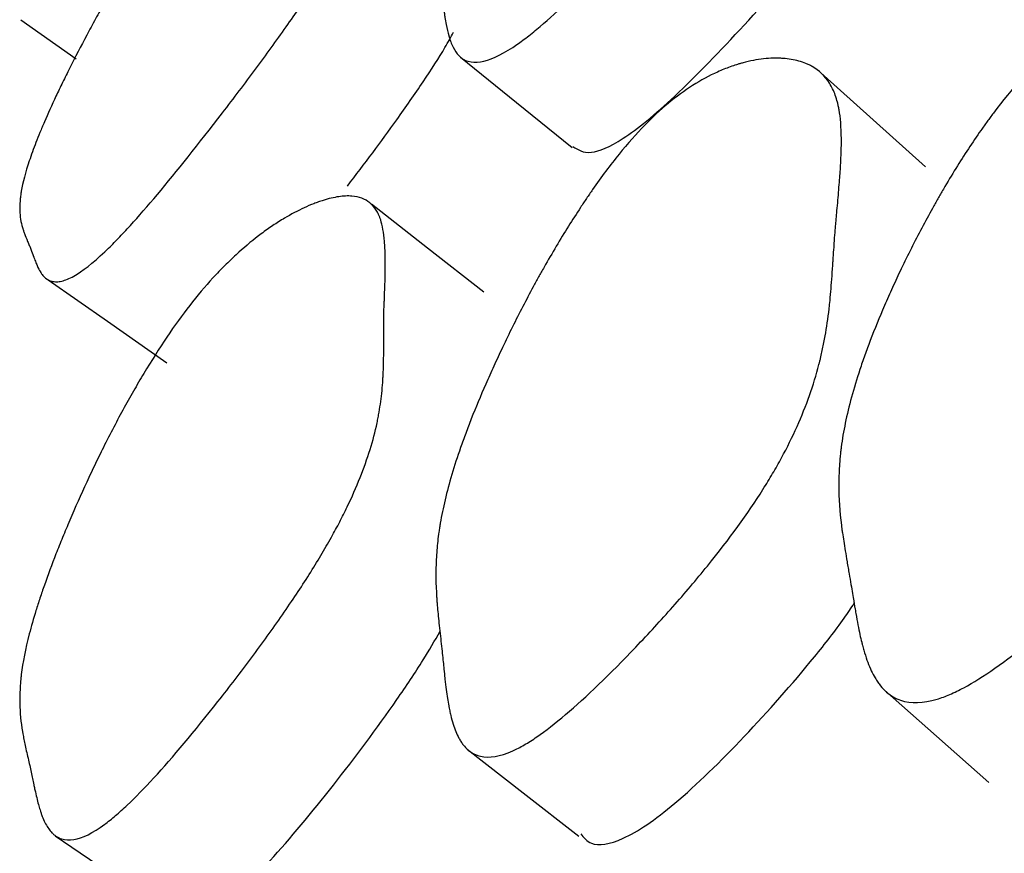
# Model space of a CAD drawing. Units: millimetres. Extents: x 19 to 728, y 78 to 785.
# Drawn here: x 198 to 200, y 397 to 398 of the extents above; entities that cross this region are included whole.
import ezdxf

# ---------------------------------------------------------------- set-up
doc = ezdxf.new("R2010")
doc.units = ezdxf.units.MM

msp = doc.modelspace()

# ---------------------------------------------------------------- linework, layer by layer
at = {"color": 7, "linetype": 'Continuous', "lineweight": 25}
msp.add_line((198.3586, 397.9129), (198.4346, 397.8594), dxfattribs=at)
at = {"color": 7, "linetype": 'Continuous', "lineweight": 25, "flags": 128}
for points in [[(198.9619, 397.8616), (199.0385, 397.7996), (199.115, 397.7376)], [(199.6001, 397.7109), (199.5282, 397.7755), (199.4563, 397.8402)], [(198.9938, 397.5392), (198.9166, 397.5995), (198.8395, 397.6598)], [(198.396, 397.556), (198.4774, 397.499), (198.5587, 397.442)], [(199.5434, 396.9927), (199.6151, 396.9293), (199.6867, 396.8659)], [(198.9711, 396.9114), (199.0476, 396.8517), (199.1241, 396.7919)], [(198.4058, 396.7927), (198.4871, 396.7373), (198.5684, 396.682)]]:
    msp.add_lwpolyline(points, dxfattribs=at)
at = {"color": 7, "linetype": 'Continuous', "lineweight": 25}
for points, knots in [([(199.2142, 398.5493), (199.2357, 398.5723), (199.2578, 398.5928), (199.2916, 398.6197), (199.303, 398.628), (199.3203, 398.6395), (199.3261, 398.6432), (199.3348, 398.6485), (199.3377, 398.6502), (199.3421, 398.6527), (199.3436, 398.6535), (199.3465, 398.6551), (199.3483, 398.656), (199.3591, 398.6618), (199.3685, 398.6663), (199.3822, 398.6721), (199.3867, 398.6738), (199.3934, 398.6762), (199.3956, 398.677), (199.4, 398.6784), (199.4024, 398.6791), (199.4121, 398.682), (199.4194, 398.6836), (199.4293, 398.685), (199.4325, 398.6853), (199.4371, 398.6855), (199.4386, 398.6856), (199.4415, 398.6856), (199.443, 398.6855), (199.454, 398.6848), (199.4619, 398.682), (199.4712, 398.6746), (199.4739, 398.6716), (199.4772, 398.6663), (199.4781, 398.6643), (199.4795, 398.6613), (199.4799, 398.6602), (199.4804, 398.6586), (199.4806, 398.658), (199.481, 398.6569), (199.4812, 398.6562), (199.4833, 398.6488), (199.4843, 398.6397), (199.4845, 398.6227), (199.4843, 398.6165), (199.4837, 398.6064), (199.4835, 398.6028), (199.483, 398.5973), (199.4828, 398.5955), (199.4825, 398.5917), (199.4822, 398.5895), (199.4813, 398.5808), (199.4805, 398.5738), (199.4793, 398.5632), (199.4788, 398.5597), (199.4782, 398.5543), (199.478, 398.5525), (199.4776, 398.5498), (199.4775, 398.5489), (199.4773, 398.5476), (199.4773, 398.5471), (199.4772, 398.5462), (199.4771, 398.5456), (199.4766, 398.5415), (199.4759, 398.5359), (199.4749, 398.5246), (199.4745, 398.5204), (199.4738, 398.5133), (199.4736, 398.5109), (199.4733, 398.507), (199.4731, 398.5057), (199.4729, 398.503), (199.4728, 398.5014), (199.4718, 398.4903), (199.4709, 398.4813), (199.4695, 398.4691), (199.469, 398.4652), (199.4683, 398.4598), (199.4681, 398.458), (199.4677, 398.4555), (199.4676, 398.4546), (199.4674, 398.4534), (199.4673, 398.453), (199.4672, 398.4522), (199.4671, 398.452), (199.4655, 398.4418), (199.4636, 398.4323), (199.4603, 398.4183), (199.4591, 398.4136), (199.4572, 398.4067), (199.4565, 398.4044), (199.4555, 398.401), (199.4551, 398.3998), (199.4544, 398.3975), (199.4541, 398.3967), (199.4464, 398.3725), (199.4364, 398.3486), (199.4172, 398.3114), (199.4101, 398.2987), (199.3984, 398.2793), (199.3943, 398.2728), (199.388, 398.2629), (199.3858, 398.2596), (199.3814, 398.2529), (199.3795, 398.2501), (199.3558, 398.2153), (199.331, 398.1826), (199.2853, 398.1273), (199.2695, 398.1087), (199.2367, 398.0713), (199.2202, 398.053), (199.1665, 397.9947), (199.1344, 397.9618), (199.0917, 397.9215), (199.0787, 397.9099), (199.0607, 397.895), (199.0549, 397.8905), (199.0466, 397.8843), (199.0439, 397.8823), (199.0386, 397.8786), (199.0357, 397.8766), (199.0162, 397.8637), (199.0013, 397.8571), (198.9829, 397.8543), (198.9773, 397.8546), (198.97, 397.8567), (198.9677, 397.8578), (198.9644, 397.8597), (198.9634, 397.8604), (198.9619, 397.8616), (198.9614, 397.8621), (198.9605, 397.8629), (198.9599, 397.8635), (198.9566, 397.8669), (198.954, 397.8707), (198.9505, 397.8776), (198.9494, 397.8802), (198.9479, 397.8842), (198.9474, 397.8856), (198.9467, 397.8878), (198.9465, 397.8886), (198.9461, 397.8897), (198.946, 397.8901), (198.9458, 397.8908), (198.9457, 397.8914), (198.9445, 397.8957), (198.9433, 397.9007), (198.9416, 397.9097), (198.9411, 397.9129), (198.9402, 397.9181), (198.9399, 397.9199), (198.9395, 397.9227), (198.9394, 397.9237), (198.9391, 397.9251), (198.9391, 397.9256), (198.9389, 397.9266), (198.9388, 397.9273), (198.9381, 397.9321), (198.9373, 397.9372), (198.9356, 397.9487), (198.9345, 397.9553), (198.9323, 397.9685), (198.9314, 397.9745), (198.9303, 397.9825), (198.93, 397.9849), (198.9296, 397.9884), (198.9294, 397.9896), (198.9293, 397.9912), (198.9292, 397.9917), (198.9291, 397.9928), (198.9291, 397.9931), (198.9279, 398.0059), (198.9277, 398.018), (198.929, 398.0365), (198.9296, 398.0426), (198.931, 398.052), (198.9315, 398.0551), (198.9324, 398.0598), (198.9327, 398.0614), (198.9332, 398.0637), (198.9333, 398.0645), (198.9337, 398.0661), (198.9338, 398.0667), (198.9375, 398.0835), (198.9428, 398.101), (198.9535, 398.1301), (198.9575, 398.1402), (198.9642, 398.1561), (198.9665, 398.1615), (198.9702, 398.1697), (198.9714, 398.1725), (198.974, 398.1782), (198.9751, 398.1806), (198.9827, 398.1969), (198.9893, 398.2104), (199, 398.2313), (199.0037, 398.2385), (199.0094, 398.2493), (199.0114, 398.253), (199.0154, 398.2604), (199.0172, 398.2637), (199.0285, 398.2844), (199.0377, 398.3008), (199.052, 398.3251), (199.0568, 398.3331), (199.0641, 398.3452), (199.0666, 398.3492), (199.0715, 398.3571), (199.0737, 398.3606), (199.0876, 398.3828), (199.0987, 398.3998), (199.1154, 398.4243), (199.121, 398.4323), (199.1293, 398.444), (199.132, 398.4479), (199.1376, 398.4555), (199.14, 398.4589), (199.1554, 398.4797), (199.1675, 398.4952), (199.1912, 398.5239), (199.2034, 398.5378), (199.2142, 398.5493)], [0, 0, 0, 0, 0.03125, 0.03125, 0.046875, 0.046875, 0.054688, 0.054688, 0.058594, 0.058594, 0.060547, 0.060547, 0.0625, 0.0625, 0.078125, 0.078125, 0.085938, 0.085938, 0.089844, 0.089844, 0.09375, 0.09375, 0.109375, 0.109375, 0.117188, 0.117188, 0.121094, 0.121094, 0.125, 0.125, 0.15625, 0.15625, 0.171875, 0.171875, 0.179688, 0.179688, 0.183594, 0.183594, 0.185547, 0.185547, 0.1875, 0.1875, 0.21875, 0.21875, 0.234375, 0.234375, 0.242188, 0.242188, 0.246094, 0.246094, 0.25, 0.25, 0.265625, 0.265625, 0.273438, 0.273438, 0.277344, 0.277344, 0.279297, 0.279297, 0.280273, 0.280273, 0.28125, 0.28125, 0.296875, 0.296875, 0.304688, 0.304688, 0.308594, 0.308594, 0.310547, 0.310547, 0.3125, 0.3125, 0.328125, 0.328125, 0.335938, 0.335938, 0.339844, 0.339844, 0.341797, 0.341797, 0.342773, 0.342773, 0.34375, 0.34375, 0.359375, 0.359375, 0.367188, 0.367188, 0.371094, 0.371094, 0.373047, 0.373047, 0.375, 0.375, 0.40625, 0.40625, 0.421875, 0.421875, 0.429688, 0.429688, 0.433594, 0.433594, 0.4375, 0.4375, 0.46875, 0.46875, 0.484375, 0.484375, 0.5, 0.5, 0.53125, 0.53125, 0.546875, 0.546875, 0.554688, 0.554688, 0.558594, 0.558594, 0.5625, 0.5625, 0.59375, 0.59375, 0.609375, 0.609375, 0.617188, 0.617188, 0.621094, 0.621094, 0.623047, 0.623047, 0.625, 0.625, 0.640625, 0.640625, 0.648438, 0.648438, 0.652344, 0.652344, 0.654297, 0.654297, 0.655273, 0.655273, 0.65625, 0.65625, 0.671875, 0.671875, 0.679688, 0.679688, 0.683594, 0.683594, 0.685547, 0.685547, 0.686523, 0.686523, 0.6875, 0.6875, 0.703125, 0.703125, 0.71875, 0.71875, 0.734375, 0.734375, 0.742188, 0.742188, 0.746094, 0.746094, 0.748047, 0.748047, 0.75, 0.75, 0.78125, 0.78125, 0.796875, 0.796875, 0.804688, 0.804688, 0.808594, 0.808594, 0.810547, 0.810547, 0.8125, 0.8125, 0.84375, 0.84375, 0.859375, 0.859375, 0.867188, 0.867188, 0.871094, 0.871094, 0.875, 0.875, 0.890625, 0.890625, 0.898438, 0.898438, 0.902344, 0.902344, 0.90625, 0.90625, 0.921875, 0.921875, 0.929688, 0.929688, 0.933594, 0.933594, 0.9375, 0.9375, 0.953125, 0.953125, 0.960938, 0.960938, 0.964844, 0.964844, 0.96875, 0.96875, 0.984375, 0.984375, 1, 1, 1, 1]), ([(198.5941, 398.1207), (198.6045, 398.1341), (198.6152, 398.1472), (198.6317, 398.1666), (198.6373, 398.173), (198.6474, 398.1842), (198.6525, 398.1897), (198.6677, 398.2059), (198.678, 398.2164), (198.6937, 398.2315), (198.699, 398.2364), (198.7069, 398.2437), (198.7095, 398.2461), (198.7149, 398.2509), (198.7179, 398.2535), (198.7294, 398.2635), (198.7385, 398.2709), (198.7517, 398.2813), (198.7561, 398.2846), (198.7626, 398.2893), (198.7647, 398.2908), (198.769, 398.2939), (198.7714, 398.2955), (198.7809, 398.302), (198.7881, 398.3064), (198.798, 398.3121), (198.8011, 398.3138), (198.8057, 398.3161), (198.8072, 398.3168), (198.8101, 398.3181), (198.8116, 398.3188), (198.8226, 398.3234), (198.8308, 398.3253), (198.8407, 398.3246), (198.8436, 398.3238), (198.8473, 398.3218), (198.8484, 398.3209), (198.85, 398.3195), (198.8505, 398.319), (198.8512, 398.3181), (198.8514, 398.3178), (198.8519, 398.3173), (198.8521, 398.3169), (198.8547, 398.3129), (198.8565, 398.3074), (198.858, 398.2961), (198.8584, 398.2919), (198.8586, 398.2848), (198.8586, 398.2823), (198.8586, 398.2784), (198.8586, 398.2771), (198.8585, 398.2744), (198.8585, 398.2728), (198.8583, 398.2666), (198.8581, 398.2615), (198.8577, 398.2539), (198.8575, 398.2513), (198.8573, 398.2474), (198.8573, 398.2461), (198.8571, 398.2441), (198.8571, 398.2435), (198.857, 398.2421), (198.857, 398.2412), (198.8567, 398.2376), (198.8566, 398.2333), (198.8565, 398.2252), (198.8564, 398.2222), (198.8564, 398.2158), (198.8564, 398.2121), (198.8565, 398.2014), (198.8564, 398.1948), (198.8561, 398.186), (198.856, 398.1832), (198.8558, 398.1793), (198.8557, 398.1781), (198.8556, 398.1762), (198.8555, 398.1756), (198.8554, 398.1747), (198.8554, 398.1745), (198.8554, 398.1739), (198.8554, 398.1738), (198.8547, 398.1662), (198.8537, 398.159), (198.8517, 398.1481), (198.8509, 398.1445), (198.8497, 398.139), (198.8492, 398.1372), (198.8485, 398.1345), (198.8483, 398.1335), (198.8478, 398.1317), (198.8476, 398.131), (198.8422, 398.1114), (198.8344, 398.0911), (198.8187, 398.0578), (198.8129, 398.0462), (198.803, 398.0282), (198.7996, 398.0221), (198.7942, 398.0127), (198.7923, 398.0096), (198.7885, 398.0032), (198.7869, 398.0005), (198.7755, 397.9818), (198.7654, 397.966), (198.743, 397.9324), (198.731, 397.9152), (198.7039, 397.8771), (198.6897, 397.8576), (198.6602, 397.818), (198.6453, 397.7983), (198.5964, 397.735), (198.5671, 397.6984), (198.5277, 397.6518), (198.5157, 397.6382), (198.499, 397.62), (198.4936, 397.6143), (198.4859, 397.6064), (198.4833, 397.6038), (198.4784, 397.5989), (198.4756, 397.5963), (198.4572, 397.5788), (198.443, 397.5677), (198.425, 397.5577), (198.4195, 397.5554), (198.412, 397.5537), (198.4097, 397.5533), (198.4063, 397.5533), (198.4053, 397.5533), (198.4037, 397.5535), (198.4032, 397.5536), (198.4022, 397.5537), (198.4016, 397.5539), (198.3981, 397.5547), (198.3952, 397.5562), (198.3912, 397.5594), (198.39, 397.5607), (198.3881, 397.5628), (198.3876, 397.5635), (198.3867, 397.5647), (198.3864, 397.5651), (198.386, 397.5657), (198.3858, 397.566), (198.3856, 397.5664), (198.3854, 397.5667), (198.3839, 397.5691), (198.3824, 397.572), (198.38, 397.5774), (198.3792, 397.5793), (198.378, 397.5825), (198.3775, 397.5836), (198.3769, 397.5853), (198.3767, 397.5858), (198.3764, 397.5867), (198.3762, 397.587), (198.376, 397.5876), (198.3759, 397.588), (198.3747, 397.5913), (198.3735, 397.5945), (198.3715, 397.5997), (198.3708, 397.6015), (198.3693, 397.6051), (198.3686, 397.6068), (198.3661, 397.6128), (198.3647, 397.6163), (198.363, 397.621), (198.3624, 397.6225), (198.3617, 397.6246), (198.3615, 397.6252), (198.3612, 397.6262), (198.3611, 397.6265), (198.3609, 397.6272), (198.3608, 397.6273), (198.3585, 397.6351), (198.3573, 397.6429), (198.3569, 397.6554), (198.357, 397.6597), (198.3575, 397.6663), (198.3577, 397.6686), (198.3582, 397.672), (198.3583, 397.6731), (198.3586, 397.6749), (198.3587, 397.6755), (198.3589, 397.6766), (198.3589, 397.6771), (198.3611, 397.6896), (198.3648, 397.7034), (198.3727, 397.7272), (198.3758, 397.7356), (198.3809, 397.7489), (198.3828, 397.7535), (198.3857, 397.7606), (198.3866, 397.7629), (198.3887, 397.7678), (198.3896, 397.7699), (198.3956, 397.7839), (198.4009, 397.7957), (198.4096, 397.8143), (198.4127, 397.8206), (198.4174, 397.8303), (198.419, 397.8336), (198.4223, 397.8402), (198.4237, 397.8432), (198.4331, 397.8619), (198.4409, 397.8768), (198.4528, 397.8992), (198.4569, 397.9067), (198.463, 397.9179), (198.4651, 397.9216), (198.4693, 397.9291), (198.4711, 397.9324), (198.483, 397.9532), (198.4925, 397.9694), (198.5069, 397.9931), (198.5117, 398.0009), (198.5189, 398.0123), (198.5213, 398.0161), (198.5262, 398.0237), (198.5283, 398.027), (198.5525, 398.0643), (198.5734, 398.0938), (198.5941, 398.1207)], [0, 0, 0, 0, 0.015625, 0.015625, 0.023438, 0.023438, 0.03125, 0.03125, 0.046875, 0.046875, 0.054688, 0.054688, 0.058594, 0.058594, 0.0625, 0.0625, 0.078125, 0.078125, 0.085938, 0.085938, 0.089844, 0.089844, 0.09375, 0.09375, 0.109375, 0.109375, 0.117188, 0.117188, 0.121094, 0.121094, 0.125, 0.125, 0.15625, 0.15625, 0.171875, 0.171875, 0.179688, 0.179688, 0.183594, 0.183594, 0.185547, 0.185547, 0.1875, 0.1875, 0.21875, 0.21875, 0.234375, 0.234375, 0.242188, 0.242188, 0.246094, 0.246094, 0.25, 0.25, 0.265625, 0.265625, 0.273438, 0.273438, 0.277344, 0.277344, 0.279297, 0.279297, 0.28125, 0.28125, 0.296875, 0.296875, 0.304688, 0.304688, 0.3125, 0.3125, 0.328125, 0.328125, 0.335938, 0.335938, 0.339844, 0.339844, 0.341797, 0.341797, 0.342773, 0.342773, 0.34375, 0.34375, 0.359375, 0.359375, 0.367188, 0.367188, 0.371094, 0.371094, 0.373047, 0.373047, 0.375, 0.375, 0.40625, 0.40625, 0.421875, 0.421875, 0.429688, 0.429688, 0.433594, 0.433594, 0.4375, 0.4375, 0.453125, 0.453125, 0.46875, 0.46875, 0.484375, 0.484375, 0.5, 0.5, 0.53125, 0.53125, 0.546875, 0.546875, 0.554688, 0.554688, 0.558594, 0.558594, 0.5625, 0.5625, 0.59375, 0.59375, 0.609375, 0.609375, 0.617188, 0.617188, 0.621094, 0.621094, 0.623047, 0.623047, 0.625, 0.625, 0.640625, 0.640625, 0.648438, 0.648438, 0.652344, 0.652344, 0.654297, 0.654297, 0.655273, 0.655273, 0.65625, 0.65625, 0.671875, 0.671875, 0.679688, 0.679688, 0.683594, 0.683594, 0.685547, 0.685547, 0.686523, 0.686523, 0.6875, 0.6875, 0.703125, 0.703125, 0.710938, 0.710938, 0.71875, 0.71875, 0.734375, 0.734375, 0.742188, 0.742188, 0.746094, 0.746094, 0.748047, 0.748047, 0.75, 0.75, 0.78125, 0.78125, 0.796875, 0.796875, 0.804688, 0.804688, 0.808594, 0.808594, 0.810547, 0.810547, 0.8125, 0.8125, 0.84375, 0.84375, 0.859375, 0.859375, 0.867188, 0.867188, 0.871094, 0.871094, 0.875, 0.875, 0.890625, 0.890625, 0.898438, 0.898438, 0.902344, 0.902344, 0.90625, 0.90625, 0.921875, 0.921875, 0.929688, 0.929688, 0.933594, 0.933594, 0.9375, 0.9375, 0.953125, 0.953125, 0.960938, 0.960938, 0.964844, 0.964844, 0.96875, 0.96875, 1, 1, 1, 1]), ([(199.116, 397.739), (199.1229, 397.7345), (199.1362, 397.7258), (199.1739, 397.7411), (199.2166, 397.7728), (199.2714, 397.8215), (199.3515, 397.9047), (199.4327, 397.9965), (199.4882, 398.067), (199.5162, 398.1041), (199.5254, 398.1198), (199.5268, 398.122)], [0, 0, 0, 0, 0.1636209, 0.3135272, 0.3911209, 0.4696948, 0.6453985, 0.8235966, 0.906211, 0.9866639, 1, 1, 1, 1]), ([(199.7681, 397.8688), (199.7804, 397.8798), (199.793, 397.8896), (199.8125, 397.9026), (199.8191, 397.9067), (199.8309, 397.9134), (199.8369, 397.9165), (199.8548, 397.925), (199.8669, 397.9297), (199.8853, 397.9353), (199.8914, 397.9369), (199.9007, 397.9389), (199.9038, 397.9395), (199.91, 397.9405), (199.9135, 397.9411), (199.927, 397.9428), (199.9375, 397.9434), (199.953, 397.943), (199.9581, 397.9427), (199.9656, 397.9419), (199.9681, 397.9416), (199.9731, 397.9408), (199.9758, 397.9404), (199.9869, 397.9382), (199.9952, 397.9359), (200.0067, 397.9315), (200.0103, 397.9299), (200.0156, 397.9273), (200.0173, 397.9264), (200.0207, 397.9245), (200.0225, 397.9234), (200.0353, 397.9152), (200.0447, 397.9059), (200.0561, 397.8887), (200.0595, 397.8824), (200.0638, 397.8722), (200.0651, 397.8687), (200.0669, 397.8632), (200.0674, 397.8614), (200.0683, 397.8585), (200.0685, 397.8576), (200.069, 397.8557), (200.0693, 397.8544), (200.0724, 397.8421), (200.0744, 397.8278), (200.0762, 397.8022), (200.0765, 397.793), (200.0768, 397.7782), (200.0768, 397.7731), (200.0768, 397.7651), (200.0767, 397.7624), (200.0767, 397.757), (200.0766, 397.7538), (200.0763, 397.7415), (200.0761, 397.7316), (200.0756, 397.7167), (200.0754, 397.7117), (200.0752, 397.7041), (200.0751, 397.7016), (200.0749, 397.6978), (200.0749, 397.6966), (200.0748, 397.6947), (200.0748, 397.6941), (200.0747, 397.6928), (200.0747, 397.6919), (200.0744, 397.6861), (200.0743, 397.6781), (200.0741, 397.6622), (200.074, 397.6563), (200.0739, 397.6464), (200.0739, 397.6429), (200.0739, 397.6374), (200.0738, 397.6356), (200.0738, 397.6318), (200.0738, 397.6296), (200.0737, 397.6139), (200.0735, 397.6013), (200.073, 397.5843), (200.0728, 397.579), (200.0725, 397.5715), (200.0724, 397.5691), (200.0722, 397.5656), (200.0721, 397.5645), (200.072, 397.5628), (200.072, 397.5622), (200.0719, 397.5611), (200.0719, 397.5609), (200.0709, 397.547), (200.0696, 397.5344), (200.0669, 397.516), (200.066, 397.5099), (200.0644, 397.501), (200.0638, 397.498), (200.0629, 397.4937), (200.0626, 397.4922), (200.062, 397.4893), (200.0618, 397.4882), (200.055, 397.4576), (200.0454, 397.4289), (200.0263, 397.3859), (200.0191, 397.3716), (200.0072, 397.3503), (200.003, 397.3432), (199.9965, 397.3325), (199.9943, 397.3289), (199.9897, 397.3218), (199.9877, 397.3188), (199.9631, 397.2821), (199.9369, 397.249), (199.8883, 397.1952), (199.8714, 397.1775), (199.8364, 397.1425), (199.8187, 397.1256), (199.7609, 397.0729), (199.7262, 397.0444), (199.6797, 397.0118), (199.6656, 397.003), (199.6459, 396.9924), (199.6395, 396.9893), (199.6304, 396.9854), (199.6274, 396.9842), (199.6215, 396.982), (199.6183, 396.9809), (199.5966, 396.9743), (199.5799, 396.9738), (199.5586, 396.9811), (199.5522, 396.9848), (199.5434, 396.9925), (199.5407, 396.9954), (199.5368, 397.0002), (199.5355, 397.0019), (199.5337, 397.0045), (199.5331, 397.0055), (199.5319, 397.0073), (199.5312, 397.0085), (199.5271, 397.0154), (199.5238, 397.0226), (199.5191, 397.0348), (199.5177, 397.0392), (199.5156, 397.046), (199.5149, 397.0484), (199.5139, 397.052), (199.5136, 397.0532), (199.5131, 397.0551), (199.5129, 397.0557), (199.5126, 397.057), (199.5124, 397.0578), (199.5106, 397.0648), (199.5089, 397.0728), (199.5062, 397.087), (199.5053, 397.0921), (199.5039, 397.1003), (199.5034, 397.1031), (199.5026, 397.1074), (199.5024, 397.1089), (199.502, 397.1111), (199.5019, 397.1119), (199.5017, 397.1134), (199.5015, 397.1146), (199.5004, 397.1211), (199.4991, 397.1288), (199.4968, 397.1422), (199.496, 397.1471), (199.4947, 397.1549), (199.4942, 397.1575), (199.4933, 397.1631), (199.4927, 397.1662), (199.4905, 397.1792), (199.4889, 397.1886), (199.487, 397.2011), (199.4864, 397.205), (199.4856, 397.2105), (199.4853, 397.2123), (199.485, 397.2149), (199.4849, 397.2157), (199.4847, 397.2174), (199.4846, 397.2178), (199.4821, 397.2376), (199.481, 397.2558), (199.4809, 397.2826), (199.4812, 397.2914), (199.482, 397.3045), (199.4823, 397.3089), (199.483, 397.3154), (199.4832, 397.3175), (199.4836, 397.3208), (199.4837, 397.3218), (199.4839, 397.324), (199.484, 397.3248), (199.487, 397.3475), (199.4917, 397.3704), (199.5017, 397.407), (199.5055, 397.4196), (199.5119, 397.4391), (199.5142, 397.4457), (199.5178, 397.4557), (199.519, 397.459), (199.5215, 397.4658), (199.5226, 397.4688), (199.5301, 397.4882), (199.5366, 397.5042), (199.5472, 397.5288), (199.5509, 397.5371), (199.5566, 397.5497), (199.5586, 397.554), (199.5625, 397.5625), (199.5643, 397.5663), (199.5757, 397.5901), (199.5851, 397.6088), (199.5995, 397.6361), (199.6044, 397.6451), (199.6118, 397.6585), (199.6143, 397.6629), (199.6193, 397.6717), (199.6216, 397.6756), (199.6358, 397.7), (199.6472, 397.7184), (199.6644, 397.7445), (199.6701, 397.753), (199.6788, 397.7653), (199.6816, 397.7693), (199.6874, 397.7772), (199.6899, 397.7807), (199.7188, 397.8192), (199.7435, 397.8469), (199.7681, 397.8688)], [0, 0, 0, 0, 0.015625, 0.015625, 0.023438, 0.023438, 0.03125, 0.03125, 0.046875, 0.046875, 0.054688, 0.054688, 0.058594, 0.058594, 0.0625, 0.0625, 0.078125, 0.078125, 0.085938, 0.085938, 0.089844, 0.089844, 0.09375, 0.09375, 0.109375, 0.109375, 0.117188, 0.117188, 0.121094, 0.121094, 0.125, 0.125, 0.15625, 0.15625, 0.171875, 0.171875, 0.179688, 0.179688, 0.183594, 0.183594, 0.185547, 0.185547, 0.1875, 0.1875, 0.21875, 0.21875, 0.234375, 0.234375, 0.242188, 0.242188, 0.246094, 0.246094, 0.25, 0.25, 0.265625, 0.265625, 0.273438, 0.273438, 0.277344, 0.277344, 0.279297, 0.279297, 0.280273, 0.280273, 0.28125, 0.28125, 0.296875, 0.296875, 0.304688, 0.304688, 0.308594, 0.308594, 0.310547, 0.310547, 0.3125, 0.3125, 0.328125, 0.328125, 0.335938, 0.335938, 0.339844, 0.339844, 0.341797, 0.341797, 0.342773, 0.342773, 0.34375, 0.34375, 0.359375, 0.359375, 0.367188, 0.367188, 0.371094, 0.371094, 0.373047, 0.373047, 0.375, 0.375, 0.40625, 0.40625, 0.421875, 0.421875, 0.429688, 0.429688, 0.433594, 0.433594, 0.4375, 0.4375, 0.46875, 0.46875, 0.484375, 0.484375, 0.5, 0.5, 0.53125, 0.53125, 0.546875, 0.546875, 0.554688, 0.554688, 0.558594, 0.558594, 0.5625, 0.5625, 0.59375, 0.59375, 0.609375, 0.609375, 0.617188, 0.617188, 0.621094, 0.621094, 0.623047, 0.623047, 0.625, 0.625, 0.640625, 0.640625, 0.648438, 0.648438, 0.652344, 0.652344, 0.654297, 0.654297, 0.655273, 0.655273, 0.65625, 0.65625, 0.671875, 0.671875, 0.679688, 0.679688, 0.683594, 0.683594, 0.685547, 0.685547, 0.686523, 0.686523, 0.6875, 0.6875, 0.703125, 0.703125, 0.710938, 0.710938, 0.714844, 0.714844, 0.71875, 0.71875, 0.734375, 0.734375, 0.742188, 0.742188, 0.746094, 0.746094, 0.748047, 0.748047, 0.75, 0.75, 0.78125, 0.78125, 0.796875, 0.796875, 0.804688, 0.804688, 0.808594, 0.808594, 0.810547, 0.810547, 0.8125, 0.8125, 0.84375, 0.84375, 0.859375, 0.859375, 0.867188, 0.867188, 0.871094, 0.871094, 0.875, 0.875, 0.890625, 0.890625, 0.898438, 0.898438, 0.902344, 0.902344, 0.90625, 0.90625, 0.921875, 0.921875, 0.929688, 0.929688, 0.933594, 0.933594, 0.9375, 0.9375, 0.953125, 0.953125, 0.960938, 0.960938, 0.964844, 0.964844, 0.96875, 0.96875, 1, 1, 1, 1]), ([(198.8067, 397.6846), (198.8299, 397.7152), (198.8669, 397.764), (198.9107, 397.8278), (198.9386, 397.8703), (198.9484, 397.8892), (198.952, 397.896)], [0, 0, 0, 0, 0.400766, 0.638489, 0.870752, 1, 1, 1, 1]), ([(199.2142, 397.7678), (199.2357, 397.79), (199.2578, 397.8083), (199.2916, 397.8299), (199.303, 397.8361), (199.3203, 397.8439), (199.3261, 397.8463), (199.3348, 397.8495), (199.3377, 397.8505), (199.3421, 397.8518), (199.3436, 397.8523), (199.3465, 397.8532), (199.3483, 397.8536), (199.3591, 397.8566), (199.3685, 397.8584), (199.3822, 397.8599), (199.3867, 397.8602), (199.3934, 397.8603), (199.3956, 397.8603), (199.4, 397.8602), (199.4024, 397.8601), (199.4121, 397.8594), (199.4194, 397.8582), (199.4293, 397.8554), (199.4325, 397.8544), (199.4371, 397.8525), (199.4386, 397.8518), (199.4415, 397.8505), (199.443, 397.8496), (199.454, 397.8434), (199.4619, 397.8357), (199.4712, 397.8209), (199.4739, 397.8154), (199.4772, 397.8063), (199.4781, 397.8031), (199.4795, 397.7982), (199.4799, 397.7965), (199.4804, 397.7939), (199.4806, 397.793), (199.481, 397.7913), (199.4812, 397.7902), (199.4833, 397.7788), (199.4843, 397.7655), (199.4845, 397.7415), (199.4843, 397.7329), (199.4837, 397.7189), (199.4835, 397.714), (199.483, 397.7065), (199.4828, 397.704), (199.4825, 397.6988), (199.4822, 397.6959), (199.4813, 397.6842), (199.4805, 397.6747), (199.4793, 397.6605), (199.4788, 397.6557), (199.4782, 397.6486), (199.478, 397.6462), (199.4776, 397.6426), (199.4775, 397.6414), (199.4773, 397.6396), (199.4773, 397.639), (199.4772, 397.6378), (199.4771, 397.6369), (199.4766, 397.6315), (199.4759, 397.6239), (199.4749, 397.6087), (199.4745, 397.6031), (199.4738, 397.5936), (199.4736, 397.5903), (199.4733, 397.585), (199.4731, 397.5833), (199.4729, 397.5796), (199.4728, 397.5775), (199.4718, 397.5626), (199.4709, 397.5505), (199.4695, 397.5343), (199.469, 397.5292), (199.4683, 397.522), (199.4681, 397.5197), (199.4677, 397.5164), (199.4676, 397.5153), (199.4674, 397.5136), (199.4673, 397.5131), (199.4672, 397.5121), (199.4671, 397.5118), (199.4655, 397.4985), (199.4636, 397.4863), (199.4603, 397.4684), (199.4591, 397.4626), (199.4572, 397.4539), (199.4565, 397.451), (199.4555, 397.4467), (199.4551, 397.4453), (199.4544, 397.4425), (199.4541, 397.4414), (199.4464, 397.4115), (199.4364, 397.3831), (199.4172, 397.3402), (199.4101, 397.3259), (199.3984, 397.3042), (199.3943, 397.297), (199.388, 397.2862), (199.3858, 397.2826), (199.3814, 397.2753), (199.3795, 397.2723), (199.3558, 397.2347), (199.331, 397.2005), (199.2853, 397.1442), (199.2695, 397.1255), (199.2367, 397.0884), (199.2202, 397.0705), (199.1665, 397.0141), (199.1344, 396.9831), (199.0917, 396.9468), (199.0787, 396.9367), (199.0607, 396.9243), (199.0549, 396.9206), (199.0466, 396.9158), (199.0439, 396.9143), (199.0386, 396.9116), (199.0357, 396.9102), (199.0162, 396.9013), (199.0013, 396.8989), (198.9829, 396.9033), (198.9773, 396.9061), (198.97, 396.9123), (198.9677, 396.9148), (198.9644, 396.9189), (198.9634, 396.9203), (198.9619, 396.9226), (198.9614, 396.9234), (198.9605, 396.9251), (198.9599, 396.9261), (198.9566, 396.9322), (198.954, 396.9386), (198.9505, 396.9497), (198.9494, 396.9537), (198.9479, 396.9599), (198.9474, 396.9621), (198.9467, 396.9654), (198.9465, 396.9666), (198.9461, 396.9683), (198.946, 396.9688), (198.9458, 396.97), (198.9457, 396.9708), (198.9445, 396.9772), (198.9433, 396.9847), (198.9416, 396.9978), (198.9411, 397.0026), (198.9402, 397.0102), (198.9399, 397.0128), (198.9395, 397.0168), (198.9394, 397.0182), (198.9391, 397.0203), (198.9391, 397.021), (198.9389, 397.0224), (198.9388, 397.0234), (198.9381, 397.0304), (198.9373, 397.0379), (198.9356, 397.0546), (198.9345, 397.0643), (198.9323, 397.0838), (198.9314, 397.0925), (198.9303, 397.1041), (198.93, 397.1078), (198.9296, 397.1129), (198.9294, 397.1145), (198.9293, 397.1169), (198.9292, 397.1177), (198.9291, 397.1192), (198.9291, 397.1196), (198.9279, 397.1381), (198.9277, 397.1552), (198.929, 397.1805), (198.9296, 397.1889), (198.931, 397.2014), (198.9315, 397.2055), (198.9324, 397.2117), (198.9327, 397.2138), (198.9332, 397.2169), (198.9333, 397.2179), (198.9337, 397.22), (198.9338, 397.2207), (198.9375, 397.2425), (198.9428, 397.2647), (198.9535, 397.3005), (198.9575, 397.3128), (198.9642, 397.332), (198.9665, 397.3385), (198.9702, 397.3483), (198.9714, 397.3517), (198.974, 397.3584), (198.9751, 397.3613), (198.9827, 397.3805), (198.9893, 397.3964), (199, 397.4209), (199.0037, 397.4292), (199.0094, 397.4417), (199.0114, 397.446), (199.0154, 397.4545), (199.0172, 397.4583), (199.0285, 397.4821), (199.0377, 397.5008), (199.052, 397.5283), (199.0568, 397.5374), (199.0641, 397.5509), (199.0666, 397.5554), (199.0715, 397.5643), (199.0737, 397.5682), (199.0876, 397.5929), (199.0987, 397.6117), (199.1154, 397.6383), (199.121, 397.647), (199.1293, 397.6596), (199.132, 397.6637), (199.1376, 397.6719), (199.14, 397.6755), (199.1554, 397.6975), (199.1675, 397.7137), (199.1912, 397.743), (199.2034, 397.7568), (199.2142, 397.7678)], [0, 0, 0, 0, 0.03125, 0.03125, 0.046875, 0.046875, 0.054688, 0.054688, 0.058594, 0.058594, 0.060547, 0.060547, 0.0625, 0.0625, 0.078125, 0.078125, 0.085938, 0.085938, 0.089844, 0.089844, 0.09375, 0.09375, 0.109375, 0.109375, 0.117188, 0.117188, 0.121094, 0.121094, 0.125, 0.125, 0.15625, 0.15625, 0.171875, 0.171875, 0.179688, 0.179688, 0.183594, 0.183594, 0.185547, 0.185547, 0.1875, 0.1875, 0.21875, 0.21875, 0.234375, 0.234375, 0.242188, 0.242188, 0.246094, 0.246094, 0.25, 0.25, 0.265625, 0.265625, 0.273438, 0.273438, 0.277344, 0.277344, 0.279297, 0.279297, 0.280273, 0.280273, 0.28125, 0.28125, 0.296875, 0.296875, 0.304688, 0.304688, 0.308594, 0.308594, 0.310547, 0.310547, 0.3125, 0.3125, 0.328125, 0.328125, 0.335938, 0.335938, 0.339844, 0.339844, 0.341797, 0.341797, 0.342773, 0.342773, 0.34375, 0.34375, 0.359375, 0.359375, 0.367188, 0.367188, 0.371094, 0.371094, 0.373047, 0.373047, 0.375, 0.375, 0.40625, 0.40625, 0.421875, 0.421875, 0.429688, 0.429688, 0.433594, 0.433594, 0.4375, 0.4375, 0.46875, 0.46875, 0.484375, 0.484375, 0.5, 0.5, 0.53125, 0.53125, 0.546875, 0.546875, 0.554688, 0.554688, 0.558594, 0.558594, 0.5625, 0.5625, 0.59375, 0.59375, 0.609375, 0.609375, 0.617188, 0.617188, 0.621094, 0.621094, 0.623047, 0.623047, 0.625, 0.625, 0.640625, 0.640625, 0.648438, 0.648438, 0.652344, 0.652344, 0.654297, 0.654297, 0.655273, 0.655273, 0.65625, 0.65625, 0.671875, 0.671875, 0.679688, 0.679688, 0.683594, 0.683594, 0.685547, 0.685547, 0.686523, 0.686523, 0.6875, 0.6875, 0.703125, 0.703125, 0.71875, 0.71875, 0.734375, 0.734375, 0.742188, 0.742188, 0.746094, 0.746094, 0.748047, 0.748047, 0.75, 0.75, 0.78125, 0.78125, 0.796875, 0.796875, 0.804688, 0.804688, 0.808594, 0.808594, 0.810547, 0.810547, 0.8125, 0.8125, 0.84375, 0.84375, 0.859375, 0.859375, 0.867188, 0.867188, 0.871094, 0.871094, 0.875, 0.875, 0.890625, 0.890625, 0.898438, 0.898438, 0.902344, 0.902344, 0.90625, 0.90625, 0.921875, 0.921875, 0.929688, 0.929688, 0.933594, 0.933594, 0.9375, 0.9375, 0.953125, 0.953125, 0.960938, 0.960938, 0.964844, 0.964844, 0.96875, 0.96875, 0.984375, 0.984375, 1, 1, 1, 1]), ([(198.5941, 397.5258), (198.6045, 397.5389), (198.6152, 397.5513), (198.6317, 397.5689), (198.6373, 397.5746), (198.6474, 397.5844), (198.6525, 397.5892), (198.6677, 397.6029), (198.678, 397.6114), (198.6937, 397.6231), (198.699, 397.6269), (198.7069, 397.6322), (198.7095, 397.6339), (198.7149, 397.6373), (198.7179, 397.6391), (198.7294, 397.646), (198.7385, 397.6508), (198.7517, 397.6569), (198.7561, 397.6588), (198.7626, 397.6613), (198.7647, 397.6621), (198.769, 397.6636), (198.7714, 397.6644), (198.7809, 397.6674), (198.7881, 397.6691), (198.798, 397.6706), (198.8011, 397.6709), (198.8057, 397.6711), (198.8072, 397.6711), (198.8101, 397.6711), (198.8116, 397.671), (198.8226, 397.6702), (198.8308, 397.6671), (198.8407, 397.6589), (198.8436, 397.6556), (198.8473, 397.6497), (198.8484, 397.6477), (198.85, 397.6443), (198.8505, 397.6431), (198.8512, 397.6413), (198.8514, 397.6407), (198.8519, 397.6395), (198.8521, 397.6387), (198.8547, 397.6308), (198.8565, 397.6209), (198.858, 397.6025), (198.8584, 397.5958), (198.8586, 397.5848), (198.8586, 397.581), (198.8586, 397.575), (198.8586, 397.573), (198.8585, 397.5689), (198.8585, 397.5665), (198.8583, 397.5571), (198.8581, 397.5496), (198.8577, 397.5382), (198.8575, 397.5344), (198.8573, 397.5286), (198.8573, 397.5267), (198.8571, 397.5238), (198.8571, 397.5228), (198.857, 397.5209), (198.857, 397.5196), (198.8567, 397.5141), (198.8566, 397.5077), (198.8565, 397.4957), (198.8564, 397.4913), (198.8564, 397.4816), (198.8564, 397.4761), (198.8565, 397.46), (198.8564, 397.4503), (198.8561, 397.4373), (198.856, 397.4332), (198.8558, 397.4276), (198.8557, 397.4258), (198.8556, 397.4231), (198.8555, 397.4223), (198.8554, 397.421), (198.8554, 397.4206), (198.8554, 397.4198), (198.8554, 397.4196), (198.8547, 397.4088), (198.8537, 397.3988), (198.8517, 397.384), (198.8509, 397.3791), (198.8497, 397.3718), (198.8492, 397.3693), (198.8485, 397.3657), (198.8483, 397.3645), (198.8478, 397.3621), (198.8476, 397.3612), (198.8422, 397.3357), (198.8344, 397.3105), (198.8187, 397.2712), (198.8129, 397.2578), (198.803, 397.2373), (198.7996, 397.2304), (198.7942, 397.22), (198.7923, 397.2165), (198.7885, 397.2095), (198.7869, 397.2066), (198.7755, 397.1861), (198.7654, 397.1691), (198.743, 397.1336), (198.731, 397.1157), (198.7039, 397.0766), (198.6897, 397.0569), (198.6602, 397.0171), (198.6453, 396.9976), (198.5964, 396.9356), (198.5671, 396.9006), (198.5277, 396.8576), (198.5157, 396.8453), (198.499, 396.8295), (198.4936, 396.8246), (198.4859, 396.818), (198.4833, 396.816), (198.4784, 396.812), (198.4756, 396.8099), (198.4572, 396.7963), (198.443, 396.7893), (198.425, 396.7864), (198.4195, 396.7867), (198.412, 396.789), (198.4097, 396.7901), (198.4063, 396.7922), (198.4053, 396.793), (198.4037, 396.7943), (198.4032, 396.7947), (198.4022, 396.7957), (198.4016, 396.7963), (198.3981, 396.7999), (198.3952, 396.804), (198.3912, 396.8114), (198.39, 396.8141), (198.3881, 396.8185), (198.3876, 396.82), (198.3867, 396.8224), (198.3864, 396.8232), (198.386, 396.8244), (198.3858, 396.8248), (198.3856, 396.8256), (198.3854, 396.8262), (198.3839, 396.8307), (198.3824, 396.8361), (198.38, 396.8457), (198.3792, 396.8492), (198.378, 396.8548), (198.3775, 396.8567), (198.3769, 396.8597), (198.3767, 396.8607), (198.3764, 396.8623), (198.3762, 396.8628), (198.376, 396.8638), (198.3759, 396.8645), (198.3747, 396.8703), (198.3735, 396.876), (198.3715, 396.8852), (198.3708, 396.8884), (198.3693, 396.8949), (198.3686, 396.8981), (198.3661, 396.9088), (198.3647, 396.9152), (198.363, 396.9237), (198.3624, 396.9263), (198.3617, 396.93), (198.3615, 396.9312), (198.3612, 396.9329), (198.3611, 396.9335), (198.3609, 396.9346), (198.3608, 396.9348), (198.3585, 396.9485), (198.3573, 396.9614), (198.3569, 396.9809), (198.357, 396.9874), (198.3575, 396.9973), (198.3577, 397.0006), (198.3582, 397.0056), (198.3583, 397.0072), (198.3586, 397.0097), (198.3587, 397.0105), (198.3589, 397.0122), (198.3589, 397.0128), (198.3611, 397.0306), (198.3648, 397.0492), (198.3727, 397.0799), (198.3758, 397.0906), (198.3809, 397.1074), (198.3828, 397.1131), (198.3857, 397.1218), (198.3866, 397.1248), (198.3887, 397.1307), (198.3896, 397.1333), (198.3956, 397.1505), (198.4009, 397.1648), (198.4096, 397.1871), (198.4127, 397.1946), (198.4174, 397.2062), (198.419, 397.2101), (198.4223, 397.2179), (198.4237, 397.2214), (198.4331, 397.2434), (198.4409, 397.2608), (198.4528, 397.2867), (198.4569, 397.2953), (198.463, 397.308), (198.4651, 397.3123), (198.4693, 397.3208), (198.4711, 397.3245), (198.483, 397.3481), (198.4925, 397.3663), (198.5069, 397.3924), (198.5117, 397.4009), (198.5189, 397.4134), (198.5213, 397.4175), (198.5262, 397.4257), (198.5283, 397.4292), (198.5525, 397.4692), (198.5734, 397.4996), (198.5941, 397.5258)], [0, 0, 0, 0, 0.015625, 0.015625, 0.023438, 0.023438, 0.03125, 0.03125, 0.046875, 0.046875, 0.054688, 0.054688, 0.058594, 0.058594, 0.0625, 0.0625, 0.078125, 0.078125, 0.085938, 0.085938, 0.089844, 0.089844, 0.09375, 0.09375, 0.109375, 0.109375, 0.117188, 0.117188, 0.121094, 0.121094, 0.125, 0.125, 0.15625, 0.15625, 0.171875, 0.171875, 0.179688, 0.179688, 0.183594, 0.183594, 0.185547, 0.185547, 0.1875, 0.1875, 0.21875, 0.21875, 0.234375, 0.234375, 0.242188, 0.242188, 0.246094, 0.246094, 0.25, 0.25, 0.265625, 0.265625, 0.273438, 0.273438, 0.277344, 0.277344, 0.279297, 0.279297, 0.28125, 0.28125, 0.296875, 0.296875, 0.304688, 0.304688, 0.3125, 0.3125, 0.328125, 0.328125, 0.335938, 0.335938, 0.339844, 0.339844, 0.341797, 0.341797, 0.342773, 0.342773, 0.34375, 0.34375, 0.359375, 0.359375, 0.367188, 0.367188, 0.371094, 0.371094, 0.373047, 0.373047, 0.375, 0.375, 0.40625, 0.40625, 0.421875, 0.421875, 0.429688, 0.429688, 0.433594, 0.433594, 0.4375, 0.4375, 0.453125, 0.453125, 0.46875, 0.46875, 0.484375, 0.484375, 0.5, 0.5, 0.53125, 0.53125, 0.546875, 0.546875, 0.554688, 0.554688, 0.558594, 0.558594, 0.5625, 0.5625, 0.59375, 0.59375, 0.609375, 0.609375, 0.617188, 0.617188, 0.621094, 0.621094, 0.623047, 0.623047, 0.625, 0.625, 0.640625, 0.640625, 0.648438, 0.648438, 0.652344, 0.652344, 0.654297, 0.654297, 0.655273, 0.655273, 0.65625, 0.65625, 0.671875, 0.671875, 0.679688, 0.679688, 0.683594, 0.683594, 0.685547, 0.685547, 0.686523, 0.686523, 0.6875, 0.6875, 0.703125, 0.703125, 0.710938, 0.710938, 0.71875, 0.71875, 0.734375, 0.734375, 0.742188, 0.742188, 0.746094, 0.746094, 0.748047, 0.748047, 0.75, 0.75, 0.78125, 0.78125, 0.796875, 0.796875, 0.804688, 0.804688, 0.808594, 0.808594, 0.810547, 0.810547, 0.8125, 0.8125, 0.84375, 0.84375, 0.859375, 0.859375, 0.867188, 0.867188, 0.871094, 0.871094, 0.875, 0.875, 0.890625, 0.890625, 0.898438, 0.898438, 0.902344, 0.902344, 0.90625, 0.90625, 0.921875, 0.921875, 0.929688, 0.929688, 0.933594, 0.933594, 0.9375, 0.9375, 0.953125, 0.953125, 0.960938, 0.960938, 0.964844, 0.964844, 0.96875, 0.96875, 1, 1, 1, 1]), ([(199.1267, 396.7952), (199.1309, 396.7901), (199.1418, 396.7769), (199.1741, 396.7818), (199.2166, 396.806), (199.2714, 396.8483), (199.3519, 396.9272), (199.4316, 397.0174), (199.4817, 397.081), (199.4977, 397.1051), (199.5022, 397.1119)], [0, 0, 0, 0, 0.109116, 0.281432, 0.370625, 0.460945, 0.662915, 0.867752, 0.962716, 1, 1, 1, 1]), ([(198.5698, 396.6842), (198.5763, 396.6799), (198.5894, 396.6713), (198.6242, 396.6871), (198.6642, 396.7207), (198.7148, 396.7724), (198.7881, 396.8611), (198.8604, 396.958), (198.909, 397.0304), (198.9264, 397.0604), (198.9339, 397.0733)], [0, 0, 0, 0, 0.154347, 0.311805, 0.39331, 0.475878, 0.660729, 0.847751, 0.93411, 1, 1, 1, 1])]:
    msp.add_open_spline(points, degree=3, knots=knots, dxfattribs=at)

doc.saveas('drawing.dxf')
